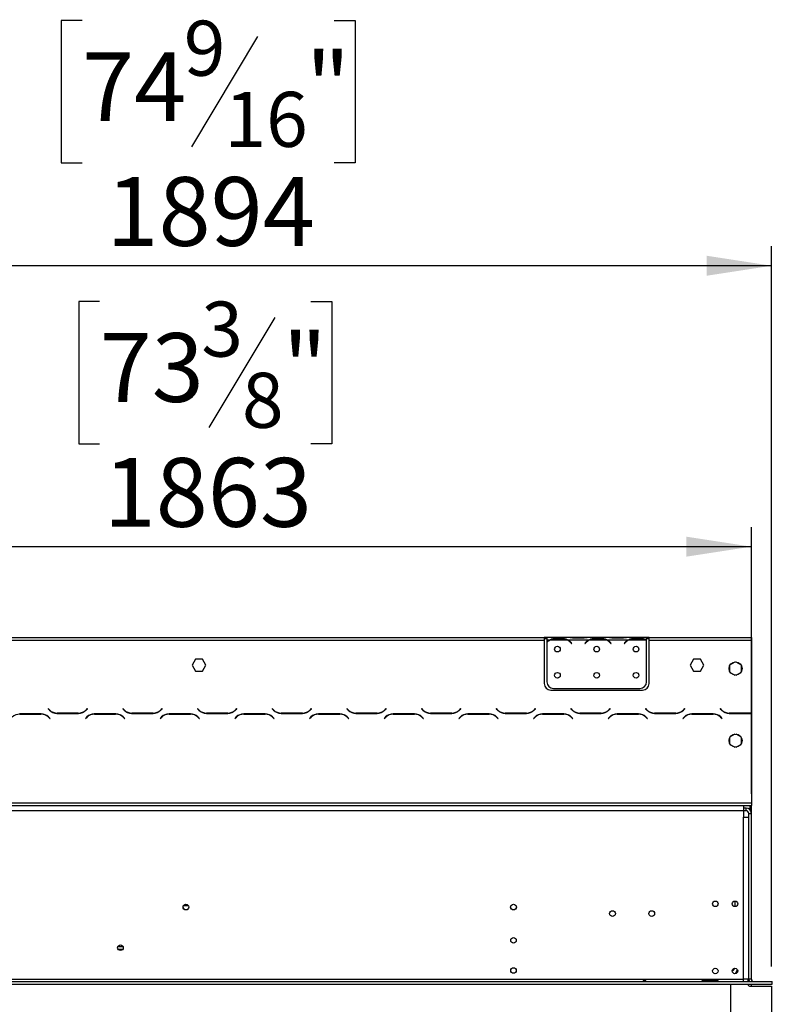
# Model space of a CAD drawing. Units: millimetres. Extents: x 97 to 4062, y 101 to 3111.
# Drawn here: x 1649 to 2223, y 2132 to 2883 of the extents above; entities that cross this region are included whole.
import ezdxf

# ---------------------------------------------------------------- set-up
doc = ezdxf.new("R2010")
doc.units = ezdxf.units.MM
doc.header["$LTSCALE"] = 15
doc.layers.add('FORMAT', color=7, linetype='Continuous')
doc.styles.add('SLDTEXTSTYLE0', font='TXT', dxfattribs={"width": 0.75})
doc.dimstyles.new('SLDDIMSTYLE0', dxfattribs={"dimtxt": 52.5, "dimasz": 49.53, "dimexe": 0, "dimexo": 0.0625, "dimgap": 13.125, "dimtad": 1, "dimrnd": 1e-09, "dimzin": 12, "dimdsep": 46, "dimtxsty": 'SLDTEXTSTYLE0', "dimsah": 1, "dimcen": 0.09, "dimadec": 0, "dimazin": 3, "dimtfac": 1, "dimtofl": 0, "dimtmove": 0, "dimatfit": 3, "dimfxl": 0, "dimfrac": 2, "dimtolj": 1, "dimtzin": 12, "dimarcsym": 0})

# ---------------------------------------------------------------- blocks, each defined once
blk = doc.blocks.new('_D')
at = {"layer": 'FORMAT'}
for p, q in [((1696.48, 2882.48), (1680.49, 2882.48)), ((1680.49, 2882.48), (1680.49, 2773.86)), ((1888.82, 2882.48), (1904.82, 2882.48)), ((1904.82, 2882.48), (1904.82, 2773.86)), ((1830.3, 2870.17), (1779.9, 2786.17)), ((1680.49, 2773.86), (1696.48, 2773.86)), ((1904.82, 2773.86), (1888.82, 2773.86)), ((328.74, 2160.56), (328.74, 2710.31)), ((2222.74, 2160.56), (2222.74, 2710.31)), ((2222.74, 2695.31), (328.74, 2695.31))]:
    blk.add_line(p, q, dxfattribs=at)
for points in [[(328.74, 2695.31), (378.27, 2687.69), (378.27, 2702.93)], [(2222.74, 2695.31), (2173.21, 2702.93), (2173.21, 2687.69)]]:
    blk.add_solid(points, dxfattribs=at)
at = {"layer": 'FORMAT', "attachment_point": 1, "style": 'SLDTEXTSTYLE0'}
for s, insert, char_height in [('9', (1774.07, 2882.31), 42), ('74', (1696.48, 2858.26), 52.5), ('"', (1867.17, 2858.26), 52.5), ('16', (1805.1, 2828.01), 42), ('1894', (1715.07, 2762.99), 52.5)]:
    blk.add_mtext(s, dxfattribs=dict(at, insert=insert, char_height=char_height))
blk = doc.blocks.new('_D_1')
at = {"layer": 'FORMAT'}
for p, q in [((1709.86, 2668.12), (1693.87, 2668.12)), ((1693.87, 2668.12), (1693.87, 2559.5)), ((1871.17, 2668.12), (1887.17, 2668.12)), ((1887.17, 2668.12), (1887.17, 2559.5)), ((1843.68, 2655.81), (1793.28, 2571.81)), ((1693.87, 2559.5), (1709.86, 2559.5)), ((1887.17, 2559.5), (1871.17, 2559.5)), ((344.24, 2292.46), (344.24, 2495.95)), ((2207.24, 2292.46), (2207.24, 2495.95)), ((2207.24, 2480.95), (344.24, 2480.95))]:
    blk.add_line(p, q, dxfattribs=at)
for points in [[(344.24, 2480.95), (393.77, 2473.33), (393.77, 2488.57)], [(2207.24, 2480.95), (2157.71, 2488.57), (2157.71, 2473.33)]]:
    blk.add_solid(points, dxfattribs=at)
at = {"layer": 'FORMAT', "attachment_point": 1, "style": 'SLDTEXTSTYLE0'}
for s, insert, char_height in [('3', (1787.45, 2667.95), 42), ('73', (1709.86, 2643.9), 52.5), ('"', (1849.51, 2643.9), 52.5), ('8', (1818.48, 2613.64), 42), ('1863', (1712.93, 2548.63), 52.5)]:
    blk.add_mtext(s, dxfattribs=dict(at, insert=insert, char_height=char_height))

msp = doc.modelspace()

# ---------------------------------------------------------------- linework, layer by layer
at = {"color": 7, "linetype": 'Continuous', "lineweight": 25}
for p, q in [((1315.74, 2411.556), (2049.24, 2411.556)), ((1315.74, 2409.556), (2049.24, 2409.556)), ((2049.24, 2411.556), (2049.24, 2409.556)), ((2051.24, 2411.556), (2049.24, 2411.556)), ((2051.24, 2410.556), (2049.24, 2410.556)), ((2049.24, 2409.556), (2049.24, 2376.556)), ((2051.24, 2411.556), (2051.24, 2409.556)), ((2068.006, 2411.556), (2051.24, 2411.556)), ((2053.006, 2409.556), (2051.24, 2409.556)), ((2051.24, 2409.556), (2051.24, 2408.218)), ((2051.24, 2407.931), (2051.24, 2377.792)), ((2067.046, 2409.556), (2053.434, 2409.556)), ((2056.908, 2410.867), (2063.573, 2410.867)), ((2056.908, 2410.211), (2056.908, 2410.867)), ((2056.908, 2410.372), (2063.573, 2410.372)), ((2063.573, 2410.211), (2063.573, 2410.867)), ((2083.006, 2409.556), (2067.475, 2409.556)), ((2068.434, 2411.556), (2068.006, 2411.556)), ((2071.908, 2411.556), (2068.434, 2411.556)), ((2069.548, 2407.586), (2070.087, 2406.943)), ((2070.24, 2407.072), (2069.701, 2407.714)), ((2070.087, 2406.943), (2070.24, 2407.072)), ((2078.573, 2411.556), (2071.908, 2411.556)), ((2078.573, 2411.066), (2071.908, 2411.066)), ((2082.046, 2411.556), (2078.573, 2411.556)), ((2080.779, 2407.714), (2080.24, 2407.072)), ((2080.24, 2407.072), (2080.393, 2406.943)), ((2080.393, 2406.943), (2080.932, 2407.586)), ((2082.475, 2411.556), (2082.046, 2411.556)), ((2098.006, 2411.556), (2082.475, 2411.556)), ((2097.046, 2409.556), (2083.434, 2409.556)), ((2086.908, 2410.867), (2093.573, 2410.867)), ((2086.908, 2410.211), (2086.908, 2410.867)), ((2086.908, 2410.372), (2093.573, 2410.372)), ((2093.573, 2410.211), (2093.573, 2410.867)), ((2113.006, 2409.556), (2097.475, 2409.556)), ((2098.434, 2411.556), (2098.006, 2411.556)), ((2101.908, 2411.556), (2098.434, 2411.556)), ((2099.548, 2407.586), (2100.087, 2406.943)), ((2100.24, 2407.072), (2099.701, 2407.714)), ((2100.087, 2406.943), (2100.24, 2407.072)), ((2108.573, 2411.556), (2101.908, 2411.556)), ((2108.573, 2411.066), (2101.908, 2411.066)), ((2112.046, 2411.556), (2108.573, 2411.556)), ((2110.779, 2407.714), (2110.24, 2407.072)), ((2110.24, 2407.072), (2110.393, 2406.943)), ((2110.393, 2406.943), (2110.932, 2407.586)), ((2112.475, 2411.556), (2112.046, 2411.556)), ((2127.24, 2411.556), (2112.475, 2411.556)), ((2127.046, 2409.556), (2113.434, 2409.556)), ((2116.908, 2410.867), (2123.573, 2410.867)), ((2116.908, 2410.211), (2116.908, 2410.867)), ((2116.908, 2410.372), (2123.573, 2410.372)), ((2123.573, 2410.211), (2123.573, 2410.867)), ((2127.24, 2409.733), (2127.24, 2411.556)), ((2129.24, 2411.556), (2127.24, 2411.556)), ((2129.24, 2410.556), (2127.24, 2410.556)), ((2127.24, 2409.644), (2127.24, 2409.733)), ((2127.24, 2377.792), (2127.24, 2409.456)), ((2129.24, 2409.556), (2129.24, 2411.556)), ((2129.24, 2411.556), (2207.24, 2411.556)), ((2129.24, 2376.556), (2129.24, 2409.556)), ((2129.24, 2409.556), (2207.24, 2409.556)), ((2207.24, 2411.556), (2207.24, 2409.556)), ((2207.24, 2409.556), (2207.24, 2353.982)), ((2207.24, 2408.772), (2207.244, 2408.772)), ((2207.24, 2408.081), (2207.244, 2407.956)), ((2207.24, 2406.618), (2207.244, 2406.618)), ((2207.24, 2406.331), (2207.244, 2406.331)), ((2207.244, 2407.956), (2207.244, 2408.772)), ((2207.244, 2407.956), (2207.244, 2406.618)), ((2207.244, 2406.331), (2207.244, 2406.618)), ((2207.244, 2406.331), (2207.244, 2376.192)), ((1783.113, 2395.106), (1780.486, 2390.556)), ((1780.486, 2390.556), (1783.113, 2386.006)), ((1788.367, 2395.106), (1783.113, 2395.106)), ((1790.994, 2390.556), (1788.367, 2395.106)), ((1788.367, 2386.006), (1790.994, 2390.556)), ((2163.113, 2395.106), (2160.486, 2390.556)), ((2160.486, 2390.556), (2163.113, 2386.006)), ((2168.367, 2395.106), (2163.113, 2395.106)), ((2170.994, 2390.556), (2168.367, 2395.106)), ((2168.367, 2386.006), (2170.994, 2390.556)), ((2190.69, 2390.029), (2190.69, 2385.883)), ((2194.761, 2392.933), (2191.17, 2390.86)), ((2199.311, 2390.86), (2195.72, 2392.933)), ((2199.79, 2385.883), (2199.79, 2390.029)), ((1783.113, 2386.006), (1788.367, 2386.006)), ((2163.113, 2386.006), (2168.367, 2386.006)), ((2191.17, 2385.052), (2194.761, 2382.979)), ((2195.72, 2382.979), (2199.311, 2385.052)), ((2207.244, 2376.192), (2207.244, 2371.192)), ((2054.24, 2371.556), (2124.24, 2371.556)), ((2056.24, 2372.792), (2122.24, 2372.792)), ((2207.244, 2371.192), (2207.24, 2371.192)), ((1665.177, 2353.356), (1648.804, 2353.356)), ((1648.887, 2353.156), (1665.094, 2353.156)), ((1670.632, 2357.397), (1670.49, 2357.256)), ((1670.49, 2357.256), (1671.647, 2356.099)), ((1671.73, 2356.299), (1670.632, 2357.397)), ((1677.304, 2353.756), (1693.677, 2353.756)), ((1693.594, 2353.956), (1677.387, 2353.956)), ((1700.349, 2357.397), (1699.251, 2356.299)), ((1699.333, 2356.099), (1700.49, 2357.256)), ((1700.49, 2357.256), (1700.349, 2357.397)), ((1722.177, 2353.356), (1705.804, 2353.356)), ((1705.887, 2353.156), (1722.094, 2353.156)), ((1727.632, 2357.397), (1727.49, 2357.256)), ((1727.49, 2357.256), (1728.647, 2356.099)), ((1728.73, 2356.299), (1727.632, 2357.397)), ((1734.304, 2353.756), (1750.677, 2353.756)), ((1750.594, 2353.956), (1734.387, 2353.956)), ((1757.349, 2357.397), (1756.251, 2356.299)), ((1756.333, 2356.099), (1757.49, 2357.256)), ((1757.49, 2357.256), (1757.349, 2357.397)), ((1779.177, 2353.356), (1762.804, 2353.356)), ((1762.887, 2353.156), (1779.094, 2353.156)), ((1784.632, 2357.397), (1784.49, 2357.256)), ((1784.49, 2357.256), (1785.647, 2356.099)), ((1785.73, 2356.299), (1784.632, 2357.397)), ((1791.304, 2353.756), (1807.677, 2353.756)), ((1807.594, 2353.956), (1791.387, 2353.956)), ((1814.349, 2357.397), (1813.251, 2356.299)), ((1813.333, 2356.099), (1814.49, 2357.256)), ((1814.49, 2357.256), (1814.349, 2357.397)), ((1836.177, 2353.356), (1819.804, 2353.356)), ((1819.887, 2353.156), (1836.094, 2353.156)), ((1841.632, 2357.397), (1841.49, 2357.256)), ((1841.49, 2357.256), (1842.647, 2356.099)), ((1842.73, 2356.299), (1841.632, 2357.397)), ((1848.304, 2353.756), (1864.677, 2353.756)), ((1864.594, 2353.956), (1848.387, 2353.956)), ((1871.349, 2357.397), (1870.251, 2356.299)), ((1870.333, 2356.099), (1871.49, 2357.256)), ((1871.49, 2357.256), (1871.349, 2357.397)), ((1893.177, 2353.356), (1876.804, 2353.356)), ((1876.887, 2353.156), (1893.094, 2353.156)), ((1898.632, 2357.397), (1898.49, 2357.256)), ((1898.49, 2357.256), (1899.647, 2356.099)), ((1899.73, 2356.299), (1898.632, 2357.397)), ((1905.304, 2353.756), (1921.677, 2353.756)), ((1921.594, 2353.956), (1905.387, 2353.956)), ((1928.349, 2357.397), (1927.251, 2356.299)), ((1927.333, 2356.099), (1928.49, 2357.256)), ((1928.49, 2357.256), (1928.349, 2357.397)), ((1950.177, 2353.356), (1933.804, 2353.356)), ((1933.887, 2353.156), (1950.094, 2353.156)), ((1955.632, 2357.397), (1955.49, 2357.256)), ((1955.49, 2357.256), (1956.647, 2356.099)), ((1956.73, 2356.299), (1955.632, 2357.397)), ((1962.304, 2353.756), (1978.677, 2353.756)), ((1978.594, 2353.956), (1962.387, 2353.956)), ((1985.349, 2357.397), (1984.251, 2356.299)), ((1984.333, 2356.099), (1985.49, 2357.256)), ((1985.49, 2357.256), (1985.349, 2357.397)), ((2007.177, 2353.356), (1990.804, 2353.356)), ((1990.887, 2353.156), (2007.094, 2353.156)), ((2012.632, 2357.397), (2012.49, 2357.256)), ((2012.49, 2357.256), (2013.647, 2356.099)), ((2013.73, 2356.299), (2012.632, 2357.397)), ((2019.304, 2353.756), (2035.677, 2353.756)), ((2035.594, 2353.956), (2019.387, 2353.956)), ((2042.349, 2357.397), (2041.251, 2356.299)), ((2041.333, 2356.099), (2042.49, 2357.256)), ((2042.49, 2357.256), (2042.349, 2357.397)), ((2064.177, 2353.356), (2047.804, 2353.356)), ((2047.887, 2353.156), (2064.094, 2353.156)), ((2069.632, 2357.397), (2069.49, 2357.256)), ((2069.49, 2357.256), (2070.647, 2356.099)), ((2070.73, 2356.299), (2069.632, 2357.397)), ((2076.304, 2353.756), (2092.677, 2353.756)), ((2092.594, 2353.956), (2076.387, 2353.956)), ((2099.349, 2357.397), (2098.251, 2356.299)), ((2098.333, 2356.099), (2099.49, 2357.256)), ((2099.49, 2357.256), (2099.349, 2357.397)), ((2121.177, 2353.356), (2104.804, 2353.356)), ((2104.887, 2353.156), (2121.094, 2353.156)), ((2126.632, 2357.397), (2126.49, 2357.256)), ((2126.49, 2357.256), (2127.647, 2356.099)), ((2127.73, 2356.299), (2126.632, 2357.397)), ((2133.304, 2353.756), (2149.677, 2353.756)), ((2149.594, 2353.956), (2133.387, 2353.956)), ((2156.349, 2357.397), (2155.251, 2356.299)), ((2155.333, 2356.099), (2156.49, 2357.256)), ((2156.49, 2357.256), (2156.349, 2357.397)), ((2178.177, 2353.356), (2161.804, 2353.356)), ((2161.887, 2353.156), (2178.094, 2353.156)), ((2183.632, 2357.397), (2183.49, 2357.256)), ((2183.49, 2357.256), (2184.647, 2356.099)), ((2184.73, 2356.299), (2183.632, 2357.397)), ((2187.24, 2354.366), (2187.24, 2354.601)), ((2190.304, 2353.756), (2206.677, 2353.756)), ((2206.594, 2353.956), (2190.387, 2353.956)), ((2207.24, 2353.982), (2207.24, 2353.776)), ((2207.24, 2353.776), (2207.24, 2285.556)), ((1670.751, 2350.813), (1671.849, 2349.714)), ((1671.99, 2349.856), (1670.833, 2351.013)), ((1671.849, 2349.714), (1671.99, 2349.856)), ((1700.147, 2351.013), (1698.99, 2349.856)), ((1698.99, 2349.856), (1699.132, 2349.714)), ((1699.132, 2349.714), (1700.23, 2350.813)), ((1727.751, 2350.813), (1728.849, 2349.714)), ((1728.99, 2349.856), (1727.833, 2351.013)), ((1728.849, 2349.714), (1728.99, 2349.856)), ((1757.147, 2351.013), (1755.99, 2349.856)), ((1755.99, 2349.856), (1756.132, 2349.714)), ((1756.132, 2349.714), (1757.23, 2350.813)), ((1784.751, 2350.813), (1785.849, 2349.714)), ((1785.99, 2349.856), (1784.833, 2351.013)), ((1785.849, 2349.714), (1785.99, 2349.856)), ((1814.147, 2351.013), (1812.99, 2349.856)), ((1812.99, 2349.856), (1813.132, 2349.714)), ((1813.132, 2349.714), (1814.23, 2350.813)), ((1841.751, 2350.813), (1842.849, 2349.714)), ((1842.99, 2349.856), (1841.833, 2351.013)), ((1842.849, 2349.714), (1842.99, 2349.856)), ((1871.147, 2351.013), (1869.99, 2349.856)), ((1869.99, 2349.856), (1870.132, 2349.714)), ((1870.132, 2349.714), (1871.23, 2350.813)), ((1898.751, 2350.813), (1899.849, 2349.714)), ((1899.99, 2349.856), (1898.833, 2351.013)), ((1899.849, 2349.714), (1899.99, 2349.856)), ((1928.147, 2351.013), (1926.99, 2349.856)), ((1926.99, 2349.856), (1927.132, 2349.714)), ((1927.132, 2349.714), (1928.23, 2350.813)), ((1955.751, 2350.813), (1956.849, 2349.714)), ((1956.99, 2349.856), (1955.833, 2351.013)), ((1956.849, 2349.714), (1956.99, 2349.856)), ((1985.147, 2351.013), (1983.99, 2349.856)), ((1983.99, 2349.856), (1984.132, 2349.714)), ((1984.132, 2349.714), (1985.23, 2350.813)), ((2012.751, 2350.813), (2013.849, 2349.714)), ((2013.99, 2349.856), (2012.833, 2351.013)), ((2013.849, 2349.714), (2013.99, 2349.856)), ((2042.147, 2351.013), (2040.99, 2349.856)), ((2040.99, 2349.856), (2041.132, 2349.714)), ((2041.132, 2349.714), (2042.23, 2350.813)), ((2069.751, 2350.813), (2070.849, 2349.714)), ((2070.99, 2349.856), (2069.833, 2351.013)), ((2070.849, 2349.714), (2070.99, 2349.856)), ((2099.147, 2351.013), (2097.99, 2349.856)), ((2097.99, 2349.856), (2098.132, 2349.714)), ((2098.132, 2349.714), (2099.23, 2350.813)), ((2126.751, 2350.813), (2127.849, 2349.714)), ((2127.99, 2349.856), (2126.833, 2351.013)), ((2127.849, 2349.714), (2127.99, 2349.856)), ((2156.147, 2351.013), (2154.99, 2349.856)), ((2154.99, 2349.856), (2155.132, 2349.714)), ((2155.132, 2349.714), (2156.23, 2350.813)), ((2183.751, 2350.813), (2184.849, 2349.714)), ((2184.99, 2349.856), (2183.833, 2351.013)), ((2184.849, 2349.714), (2184.99, 2349.856)), ((2194.761, 2337.933), (2191.17, 2335.86)), ((2199.311, 2335.86), (2195.72, 2337.933)), ((2190.69, 2335.029), (2190.69, 2330.883)), ((2191.17, 2330.052), (2194.761, 2327.979)), ((2195.72, 2327.979), (2199.311, 2330.052)), ((2199.79, 2330.883), (2199.79, 2335.029)), ((344.24, 2285.556), (2207.24, 2285.556)), ((2207.24, 2285.556), (2207.24, 2283.556)), ((344.24, 2283.556), (2207.24, 2283.556)), ((350.24, 2279.556), (2201.24, 2279.556)), ((2201.24, 2283.556), (2201.24, 2279.556)), ((2203.24, 2281.456), (2201.24, 2281.456)), ((2201.24, 2279.556), (2201.24, 2274.556)), ((2203.24, 2279.456), (2201.24, 2279.456)), ((2203.24, 2279.456), (2203.24, 2281.456)), ((2205.24, 2277.456), (2207.24, 2277.456)), ((2205.24, 2151.056), (2205.24, 2277.456)), ((2206.24, 2280.102), (2206.24, 2283.556)), ((2207.24, 2277.456), (2207.24, 2283.556)), ((2207.24, 2151.056), (2207.24, 2277.456)), ((2201.24, 2274.556), (2205.24, 2274.556)), ((2201.24, 2151.056), (2201.24, 2274.556)), ((2205.24, 2151.056), (2205.24, 2274.556)), ((2194.74, 2210.456), (2194.74, 2206.306)), ((1776.381, 2203.956), (1775.1, 2203.956)), ((1723.837, 2175.956), (1727.644, 2175.956)), ((1723.837, 2173.956), (1727.644, 2173.956)), ((1727.281, 2173.456), (1724.2, 2173.456)), ((2194.14, 2159.218), (2194.14, 2158.856)), ((2195.223, 2155.162), (2196.617, 2158.148)), ((328.34, 2149.056), (2223.14, 2149.056)), ((350.24, 2151.056), (2201.24, 2151.056)), ((2170.74, 2150.216), (2180.74, 2150.216)), ((2170.74, 2149.375), (2170.74, 2150.216)), ((2170.74, 2149.375), (2180.74, 2149.375)), ((2180.74, 2149.241), (2170.74, 2149.241)), ((2180.74, 2149.375), (2180.74, 2150.216)), ((2180.74, 2149.375), (2181.047, 2149.268)), ((2201.24, 2149.056), (2201.24, 2151.056)), ((2205.24, 2151.056), (2201.24, 2151.056)), ((2204.54, 2151.056), (2204.54, 2149.056)), ((2207.24, 2151.056), (2205.24, 2151.056)), ((2205.24, 2151.056), (2205.24, 2149.056)), ((2223.24, 2149.056), (2223.14, 2149.056)), ((2223.14, 2147.056), (2223.14, 2149.056)), ((2223.24, 2147.056), (2223.24, 2149.056)), ((328.34, 2147.056), (2223.14, 2147.056)), ((2191.24, 2147.056), (2191.24, 1753.056)), ((2191.24, 2146.627), (2191.44, 2147.056)), ((2207.24, 2146.956), (2204.632, 2146.956)), ((2205.24, 2147.056), (2205.24, 2146.956)), ((2206.54, 2145.556), (2222.74, 2145.556)), ((2207.24, 2147.056), (2207.24, 2146.956)), ((2207.24, 2145.556), (2207.24, 2146.956)), ((2222.74, 2145.556), (2222.74, 1753.056)), ((2223.24, 2147.056), (2223.14, 2147.056))]:
    msp.add_line(p, q, dxfattribs=at)
at = {"color": 8, "linetype": 'Continuous', "lineweight": 25}
for p, q in [((2071.908, 2411.066), (2071.908, 2411.556)), ((2078.573, 2411.066), (2078.573, 2411.556)), ((2101.908, 2411.066), (2101.908, 2411.556)), ((2108.573, 2411.066), (2108.573, 2411.556)), ((2207.244, 2407.956), (2207.24, 2407.956)), ((2207.24, 2376.192), (2207.244, 2376.192)), ((2205.24, 2353.956), (2205.24, 2353.756)), ((1777.587, 2206.956), (1773.894, 2206.956))]:
    msp.add_line(p, q, dxfattribs=at)
at = {"color": 7, "linetype": 'Continuous', "lineweight": 25}
for centre, radius in [((2059.24, 2402.792), 2.15), ((2089.24, 2402.792), 2.15), ((2119.24, 2402.792), 2.15), ((2195.24, 2387.956), 5), ((2059.24, 2382.792), 2.15), ((2089.24, 2382.792), 2.15), ((2119.24, 2382.792), 2.15), ((2195.24, 2332.956), 5), ((2179.74, 2208.406), 2.1), ((2194.74, 2208.406), 2.1), ((1775.74, 2205.956), 2.2), ((1775.74, 2205.956), 2.1), ((2025.74, 2205.956), 2.2), ((2025.74, 2205.956), 2.1), ((2101.24, 2200.956), 2.2), ((2131.24, 2200.956), 2.2), ((2025.74, 2180.556), 2.1), ((1725.74, 2174.956), 2.15), ((2025.74, 2157.556), 2.1), ((2179.74, 2157.206), 2.1), ((2194.74, 2157.206), 2.1)]:
    msp.add_circle(centre, radius, dxfattribs=at)
for centre, radius, start, end in [((2056.908, 2402.572), 7.8, 116.442963, 136.600294), ((2056.908, 2402.572), 8, 119.191593, 135.106), ((2056.908, 2402.572), 7.8, 90, 116.442963), ((2063.573, 2402.572), 7.8, 63.557037, 90), ((2063.573, 2402.572), 7.8, 40, 63.557037), ((2063.573, 2402.572), 8, 40, 60.808407), ((2086.908, 2402.572), 8, 119.191593, 140), ((2086.908, 2402.572), 7.8, 116.442963, 140), ((2086.908, 2402.572), 7.8, 90, 116.442963), ((2093.573, 2402.572), 7.8, 63.557037, 90), ((2093.573, 2402.572), 7.8, 40, 63.557037), ((2093.573, 2402.572), 8, 40, 60.808407), ((2116.908, 2402.572), 8, 119.191593, 140), ((2116.908, 2402.572), 7.8, 116.442963, 140), ((2116.908, 2402.572), 7.8, 90, 116.442963), ((2123.573, 2402.572), 7.8, 63.557037, 90), ((2123.573, 2402.572), 7.8, 61.954801, 63.557037), ((2054.24, 2376.556), 5, 180, 270), ((2056.24, 2377.792), 5, 180, 270), ((2122.24, 2377.792), 5, 270, 0), ((2124.24, 2376.556), 5, 270, 0), ((1648.887, 2345.156), 8, 90, 135), ((1665.094, 2345.156), 8, 45, 90), ((1665.177, 2345.356), 8, 45, 90), ((1677.304, 2361.756), 8, 225, 270), ((1677.387, 2361.956), 8, 225, 270), ((1693.594, 2361.956), 8, 270, 315), ((1693.677, 2361.756), 8, 270, 315), ((1705.804, 2345.356), 8, 90, 135), ((1705.887, 2345.156), 8, 90, 135), ((1722.094, 2345.156), 8, 45, 90), ((1722.177, 2345.356), 8, 45, 90), ((1734.304, 2361.756), 8, 225, 270), ((1734.387, 2361.956), 8, 225, 270), ((1750.594, 2361.956), 8, 270, 315), ((1750.677, 2361.756), 8, 270, 315), ((1762.804, 2345.356), 8, 90, 135), ((1762.887, 2345.156), 8, 90, 135), ((1779.094, 2345.156), 8, 45, 90), ((1779.177, 2345.356), 8, 45, 90), ((1791.304, 2361.756), 8, 225, 270), ((1791.387, 2361.956), 8, 225, 270), ((1807.594, 2361.956), 8, 270, 315), ((1807.677, 2361.756), 8, 270, 315), ((1819.804, 2345.356), 8, 90, 135), ((1819.887, 2345.156), 8, 90, 135), ((1836.094, 2345.156), 8, 45, 90), ((1836.177, 2345.356), 8, 45, 90), ((1848.304, 2361.756), 8, 225, 270), ((1848.387, 2361.956), 8, 225, 270), ((1864.594, 2361.956), 8, 270, 315), ((1864.677, 2361.756), 8, 270, 315), ((1876.804, 2345.356), 8, 90, 135), ((1876.887, 2345.156), 8, 90, 135), ((1893.094, 2345.156), 8, 45, 90), ((1893.177, 2345.356), 8, 45, 90), ((1905.304, 2361.756), 8, 225, 270), ((1905.387, 2361.956), 8, 225, 270), ((1921.594, 2361.956), 8, 270, 315), ((1921.677, 2361.756), 8, 270, 315), ((1933.804, 2345.356), 8, 90, 135), ((1933.887, 2345.156), 8, 90, 135), ((1950.094, 2345.156), 8, 45, 90), ((1950.177, 2345.356), 8, 45, 90), ((1962.304, 2361.756), 8, 225, 270), ((1962.387, 2361.956), 8, 225, 270), ((1978.594, 2361.956), 8, 270, 315), ((1978.677, 2361.756), 8, 270, 315), ((1990.804, 2345.356), 8, 90, 135), ((1990.887, 2345.156), 8, 90, 135), ((2007.094, 2345.156), 8, 45, 90), ((2007.177, 2345.356), 8, 45, 90), ((2019.304, 2361.756), 8, 225, 270), ((2019.387, 2361.956), 8, 225, 270), ((2035.594, 2361.956), 8, 270, 315), ((2035.677, 2361.756), 8, 270, 315), ((2047.804, 2345.356), 8, 90, 135), ((2047.887, 2345.156), 8, 90, 135), ((2064.094, 2345.156), 8, 45, 90), ((2064.177, 2345.356), 8, 45, 90), ((2076.304, 2361.756), 8, 225, 270), ((2076.387, 2361.956), 8, 225, 270), ((2092.594, 2361.956), 8, 270, 315), ((2092.677, 2361.756), 8, 270, 315), ((2104.804, 2345.356), 8, 90, 135), ((2104.887, 2345.156), 8, 90, 135), ((2121.094, 2345.156), 8, 45, 90), ((2121.177, 2345.356), 8, 45, 90), ((2133.304, 2361.756), 8, 225, 270), ((2133.387, 2361.956), 8, 225, 270), ((2149.594, 2361.956), 8, 270, 315), ((2149.677, 2361.756), 8, 270, 315), ((2161.804, 2345.356), 8, 90, 135), ((2161.887, 2345.156), 8, 90, 135), ((2178.094, 2345.156), 8, 45, 90), ((2178.177, 2345.356), 8, 45, 90), ((2190.304, 2361.756), 8, 225, 270), ((2190.387, 2361.956), 8, 225, 270), ((2206.594, 2361.956), 8, 270, 274.635638), ((2206.677, 2361.756), 8, 270, 274.040613), ((2203.24, 2277.456), 4, 0, 90), ((2203.24, 2277.456), 2, 0, 90), ((2192.74, 2158.856), 1.4, 268.247706, 0), ((2192.74, 2158.856), 0.7, 286.120095, 0), ((2209.24, 2151.056), 4, 180, 210), ((2209.24, 2151.056), 2, 180, 270), ((2206.54, 2147.556), 2, 194.477512, 270)]:
    msp.add_arc(centre, radius, start, end, dxfattribs=at)
for points, knots in [([(2053.006, 2409.556), (2053.596, 2409.948), (2054.777, 2410.732), (2056.197, 2410.822), (2056.908, 2410.867)], [0, 0, 0, 0, 0.4997756, 1, 1, 1, 1]), ([(2063.573, 2410.867), (2064.283, 2410.821), (2065.702, 2410.729), (2066.884, 2409.947), (2067.475, 2409.556)], [0, 0, 0, 0, 0.4999557, 1, 1, 1, 1]), ([(2071.908, 2411.066), (2071.198, 2411.136), (2069.778, 2411.276), (2068.597, 2411.462), (2068.006, 2411.556)], [0, 0, 0, 0, 0.49995573, 1, 1, 1, 1]), ([(2082.475, 2411.556), (2081.885, 2411.462), (2080.704, 2411.274), (2079.284, 2411.135), (2078.573, 2411.066)], [0, 0, 0, 0, 0.4997756, 1, 1, 1, 1]), ([(2083.006, 2409.556), (2083.596, 2409.948), (2084.777, 2410.732), (2086.197, 2410.822), (2086.908, 2410.867)], [0, 0, 0, 0, 0.4997756, 1, 1, 1, 1]), ([(2093.573, 2410.867), (2094.283, 2410.821), (2095.702, 2410.729), (2096.884, 2409.947), (2097.475, 2409.556)], [0, 0, 0, 0, 0.4999557, 1, 1, 1, 1]), ([(2101.908, 2411.066), (2101.198, 2411.136), (2099.778, 2411.276), (2098.597, 2411.462), (2098.006, 2411.556)], [0, 0, 0, 0, 0.49995573, 1, 1, 1, 1]), ([(2112.475, 2411.556), (2111.885, 2411.462), (2110.704, 2411.274), (2109.284, 2411.135), (2108.573, 2411.066)], [0, 0, 0, 0, 0.4997756, 1, 1, 1, 1]), ([(2113.006, 2409.556), (2113.596, 2409.948), (2114.777, 2410.732), (2116.197, 2410.822), (2116.908, 2410.867)], [0, 0, 0, 0, 0.4997756, 1, 1, 1, 1]), ([(2123.573, 2410.867), (2124.233, 2410.828), (2125.554, 2410.749), (2126.678, 2410.071), (2127.24, 2409.733)], [0, 0, 0, 0, 0.4998913, 1, 1, 1, 1]), ([(2126.74, 2149.642), (2126.736, 2149.605), (2126.728, 2149.531), (2126.656, 2149.44), (2126.54, 2149.366), (2126.352, 2149.299), (2126.082, 2149.25), (2125.741, 2149.236), (2125.401, 2149.25), (2125.13, 2149.298), (2124.943, 2149.366), (2124.824, 2149.44), (2124.753, 2149.531), (2124.734, 2149.64), (2124.755, 2149.757), (2124.82, 2149.874), (2124.928, 2149.979), (2125.119, 2150.095), (2125.395, 2150.191), (2125.744, 2150.226), (2126.081, 2150.195), (2126.351, 2150.098), (2126.538, 2149.983), (2126.654, 2149.875), (2126.728, 2149.757), (2126.736, 2149.68), (2126.74, 2149.642)], [0, 0, 0, 0, 0.0296325, 0.0588293, 0.0901261, 0.1256111, 0.1855675, 0.24958, 0.3144897, 0.3732604, 0.4095974, 0.4412901, 0.4703745, 0.4994394, 0.5295529, 0.5584045, 0.5882966, 0.6213145, 0.6874611, 0.7500543, 0.8149145, 0.8738435, 0.9096424, 0.9411691, 0.9704557, 1, 1, 1, 1]), ([(2125.342, 2149.268), (2125.362, 2149.28), (2125.431, 2149.321), (2125.567, 2149.361), (2125.743, 2149.38), (2125.92, 2149.362), (2126.093, 2149.307), (2126.246, 2149.213), (2126.36, 2149.128), (2126.398, 2149.067), (2126.405, 2149.056)], [0, 0, 0, 0, 0.0610417, 0.2054886, 0.3482961, 0.4986949, 0.6458169, 0.7977354, 0.9618158, 1, 1, 1, 1]), ([(2170.74, 2149.241), (2170.594, 2149.25), (2170.335, 2149.265), (2170.045, 2149.324), (2169.886, 2149.397), (2169.805, 2149.463), (2169.757, 2149.545), (2169.742, 2149.64), (2169.756, 2149.742), (2169.803, 2149.843), (2169.884, 2149.935), (2170.042, 2150.05), (2170.334, 2150.161), (2170.594, 2150.196), (2170.74, 2150.216)], [0, 0, 0, 0, 0.16475283, 0.29248745, 0.34646453, 0.3969408, 0.44705417, 0.50000682, 0.55254425, 0.60230043, 0.65253523, 0.70642198, 0.83444049, 1, 1, 1, 1]), ([(2180.74, 2150.216), (2180.886, 2150.196), (2181.145, 2150.163), (2181.436, 2150.052), (2181.595, 2149.937), (2181.676, 2149.844), (2181.724, 2149.743), (2181.738, 2149.64), (2181.725, 2149.546), (2181.678, 2149.464), (2181.597, 2149.398), (2181.438, 2149.325), (2181.147, 2149.266), (2180.887, 2149.25), (2180.74, 2149.241)], [0, 0, 0, 0, 0.16475283, 0.29248745, 0.34646453, 0.3969408, 0.44705417, 0.50000682, 0.55254425, 0.60230043, 0.65253523, 0.70642198, 0.83444049, 1, 1, 1, 1])]:
    msp.add_open_spline(points, degree=3, knots=knots, dxfattribs=at)

# ---------------------------------------------------------------- dimensions: what is measured, and where the dimension line sits
at = {"layer": 'FORMAT'}
dim = msp.add_linear_dim(base=(328.74, 2695.315), p1=(2222.74, 2145.556), p2=(328.74, 2145.556), dimstyle='SLDDIMSTYLE0', dxfattribs=at)
dim.commit()
dim.dimension.update_dxf_attribs({"geometry": '_D', "text_midpoint": (1792.654, 2695.315), "dimtype": 160})
dim = msp.add_linear_dim(base=(344.24, 2480.952), p1=(2207.24, 2277.456), p2=(344.24, 2277.456), angle=0, dimstyle='SLDDIMSTYLE0', dxfattribs=at)
dim.commit()
dim.dimension.update_dxf_attribs({"geometry": '_D_1', "text_midpoint": (1790.517, 2480.952), "dimtype": 160})

doc.saveas('drawing.dxf')
